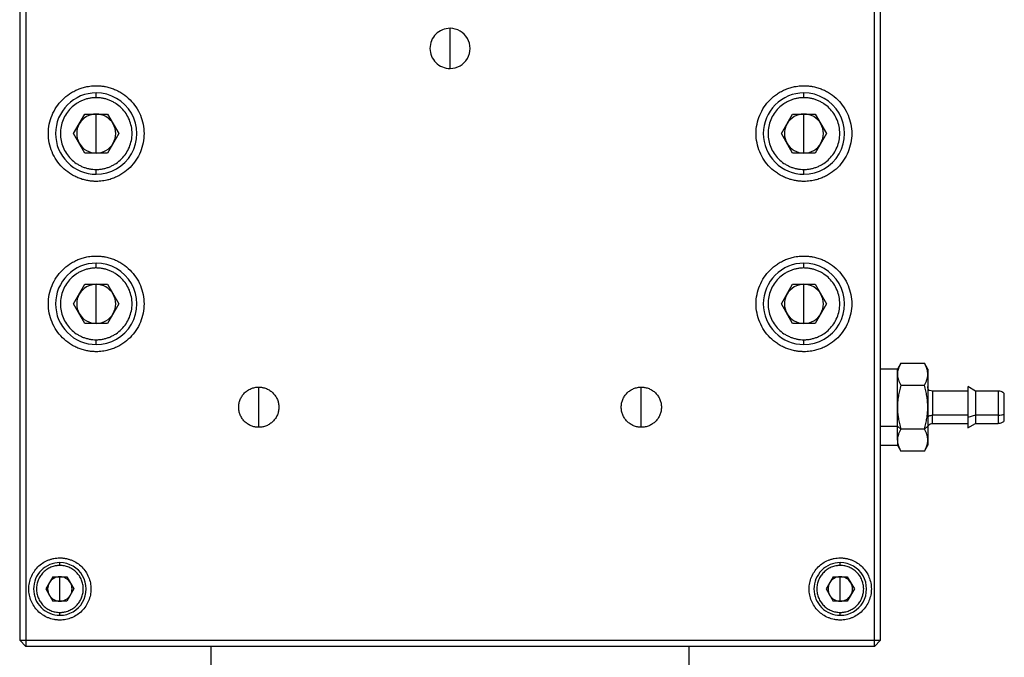
# Paper-space layout '_Top' of a CAD drawing. Units: inches. Extents: x -1.77 to 2.28, y -4.38 to 4.38.
# Drawn here: x -1.77 to 2.28, y -2.51 to 0.12 of the extents above; entities that cross this region are included whole.
import ezdxf

# ---------------------------------------------------------------- set-up
doc = ezdxf.new("R2010")
doc.units = ezdxf.units.IN
doc.header["$MEASUREMENT"] = 0

psp = doc.layouts.new('_Top')

# ---------------------------------------------------------------- linework, layer by layer
at = {"color": 7, "linetype": 'Continuous', "lineweight": 25}
for p, q in [((-1.7717, 2.4356), (-1.7717, -2.4356)), ((-1.7467, 2.4606), (-1.7467, -2.4606)), ((1.7467, -2.4606), (1.7467, 2.4606)), ((1.7717, -2.4356), (1.7717, 2.4356)), ((0, -0.0827), (0, 0.0827)), ((-1.4567, -0.2028), (-1.4567, -0.1831)), ((1.4567, -0.2028), (1.4567, -0.1831)), ((-1.5495, -0.3504), (-1.5031, -0.27)), ((-1.5031, -0.27), (-1.4103, -0.27)), ((-1.4567, -0.4308), (-1.4567, -0.27)), ((-1.4103, -0.27), (-1.3639, -0.3504)), ((1.3639, -0.3504), (1.4103, -0.27)), ((1.4103, -0.27), (1.5031, -0.27)), ((1.4567, -0.4308), (1.4567, -0.27)), ((1.5031, -0.27), (1.5495, -0.3504)), ((-1.5031, -0.4308), (-1.5495, -0.3504)), ((-1.3639, -0.3504), (-1.4103, -0.4308)), ((1.4103, -0.4308), (1.3639, -0.3504)), ((1.5495, -0.3504), (1.5031, -0.4308)), ((-1.4103, -0.4308), (-1.5031, -0.4308)), ((1.5031, -0.4308), (1.4103, -0.4308)), ((-1.4567, -0.5177), (-1.4567, -0.498)), ((1.4567, -0.5177), (1.4567, -0.498)), ((-1.4567, -0.9035), (-1.4567, -0.8839)), ((1.4567, -0.9035), (1.4567, -0.8839)), ((-1.5495, -1.0512), (-1.5031, -0.9708)), ((-1.5031, -0.9708), (-1.4103, -0.9708)), ((-1.4567, -1.1316), (-1.4567, -0.9708)), ((-1.4103, -0.9708), (-1.3639, -1.0512)), ((1.3639, -1.0512), (1.4103, -0.9708)), ((1.4103, -0.9708), (1.5031, -0.9708)), ((1.4567, -1.1316), (1.4567, -0.9708)), ((1.5031, -0.9708), (1.5495, -1.0512)), ((-1.5031, -1.1316), (-1.5495, -1.0512)), ((-1.3639, -1.0512), (-1.4103, -1.1316)), ((1.4103, -1.1316), (1.3639, -1.0512)), ((1.5495, -1.0512), (1.5031, -1.1316)), ((-1.4103, -1.1316), (-1.5031, -1.1316)), ((1.5031, -1.1316), (1.4103, -1.1316)), ((-1.4567, -1.2185), (-1.4567, -1.1988)), ((1.4567, -1.2185), (1.4567, -1.1988)), ((1.8557, -1.2955), (1.8416, -1.32)), ((1.8556, -1.2957), (1.9527, -1.2957)), ((1.9667, -1.32), (1.9526, -1.2955)), ((1.8417, -1.3199), (1.7717, -1.3199)), ((-0.7874, -1.5591), (-0.7874, -1.3937)), ((0.7874, -1.5591), (0.7874, -1.3937)), ((1.8556, -1.386), (1.9527, -1.386)), ((2.1317, -1.4099), (1.9867, -1.4099)), ((2.1637, -1.4099), (2.1317, -1.3914)), ((2.2567, -1.4099), (2.1637, -1.4099)), ((2.1317, -1.5096), (1.9867, -1.5096)), ((2.1637, -1.5096), (2.1317, -1.5189)), ((2.2567, -1.5096), (2.1637, -1.5096)), ((1.7717, -1.5546), (1.8417, -1.5546)), ((1.8417, -1.5546), (1.8556, -1.5667)), ((1.9527, -1.5667), (1.8556, -1.5667)), ((1.9527, -1.5667), (1.9667, -1.5546)), ((1.9867, -1.5429), (2.1317, -1.5429)), ((2.1317, -1.5614), (2.1637, -1.5429)), ((2.1637, -1.5429), (2.2567, -1.5429)), ((1.7717, -1.6329), (1.8417, -1.6329)), ((1.8416, -1.6327), (1.8557, -1.6572)), ((1.9527, -1.6571), (1.8556, -1.6571)), ((1.9526, -1.6572), (1.9667, -1.6327)), ((-1.6063, -2.128), (-1.6063, -2.1161)), ((1.6063, -2.128), (1.6063, -2.1161)), ((-1.6354, -2.174), (-1.6645, -2.2244)), ((-1.6354, -2.174), (-1.5772, -2.174)), ((-1.6063, -2.2748), (-1.6063, -2.174)), ((-1.5772, -2.174), (-1.5481, -2.2244)), ((1.5772, -2.174), (1.5481, -2.2244)), ((1.5772, -2.174), (1.6354, -2.174)), ((1.6063, -2.2748), (1.6063, -2.174)), ((1.6354, -2.174), (1.6645, -2.2244)), ((-1.6645, -2.2244), (-1.6354, -2.2748)), ((-1.5481, -2.2244), (-1.5772, -2.2748)), ((1.5481, -2.2244), (1.5772, -2.2748)), ((1.6645, -2.2244), (1.6354, -2.2748)), ((-1.5772, -2.2748), (-1.6354, -2.2748)), ((1.6354, -2.2748), (1.5772, -2.2748)), ((-1.6063, -2.3327), (-1.6063, -2.3209)), ((1.6063, -2.3327), (1.6063, -2.3209)), ((-1.7717, -2.4356), (1.7717, -2.4356)), ((-1.7467, -2.4606), (-1.7717, -2.4356)), ((1.7467, -2.4606), (-1.7467, -2.4606)), ((-0.9843, -2.4606), (-0.9843, -3.95)), ((0.9843, -3.95), (0.9843, -2.4606)), ((1.7467, -2.4606), (1.7717, -2.4356))]:
    psp.add_line(p, q, dxfattribs=at)
for points, knots in [([(0, 0.0827), (-0.0219, 0.0827), (-0.043, 0.074), (-0.074, 0.043), (-0.0827, 0.0219), (-0.0827, -0.0219), (-0.074, -0.043), (-0.043, -0.074), (-0.0219, -0.0827), (0, -0.0827)], [0, 0, 0, 0, 0.25, 0.25, 0.5, 0.5, 0.75, 0.75, 1, 1, 1, 1]), ([(0, -0.0827), (0.0295, -0.0827), (0.0568, -0.0669), (0.0864, -0.0158), (0.0864, 0.0158), (0.0568, 0.0669), (0.0295, 0.0827), (0, 0.0827)], [0, 0, 0, 0, 0.3333333, 0.3333333, 0.6666667, 0.6666667, 1, 1, 1, 1]), ([(-1.4567, -0.5472), (-1.4593, -0.5472), (-1.4644, -0.5472), (-1.4721, -0.5467), (-1.4798, -0.5459), (-1.4875, -0.5449), (-1.4989, -0.5428), (-1.5139, -0.5391), (-1.5321, -0.5326), (-1.5496, -0.5243), (-1.5717, -0.511), (-1.5968, -0.4905), (-1.6214, -0.4605), (-1.6397, -0.4262), (-1.651, -0.389), (-1.6548, -0.3504), (-1.651, -0.3117), (-1.6397, -0.2746), (-1.6214, -0.2403), (-1.5968, -0.2103), (-1.5717, -0.1898), (-1.5496, -0.1765), (-1.5321, -0.1682), (-1.5139, -0.1617), (-1.4972, -0.1575), (-1.4824, -0.1551), (-1.4696, -0.1538), (-1.461, -0.1536), (-1.4567, -0.1535)], [0, 0, 0, 0, 0.012533, 0.025036, 0.03753, 0.050034, 0.062566, 0.093839, 0.125111, 0.156384, 0.187656, 0.250126, 0.312595, 0.375065, 0.437534, 0.500004, 0.562473, 0.624942, 0.687412, 0.749881, 0.812351, 0.843623, 0.874896, 0.906168, 0.937441, 0.958309, 0.979132, 1, 1, 1, 1]), ([(-1.4567, -0.1535), (-1.4541, -0.1536), (-1.449, -0.1536), (-1.4412, -0.1541), (-1.4336, -0.1549), (-1.4259, -0.1559), (-1.4145, -0.158), (-1.3995, -0.1617), (-1.3812, -0.1682), (-1.3637, -0.1765), (-1.3416, -0.1898), (-1.3166, -0.2103), (-1.292, -0.2403), (-1.2737, -0.2746), (-1.2624, -0.3117), (-1.2586, -0.3504), (-1.2624, -0.389), (-1.2737, -0.4262), (-1.292, -0.4605), (-1.3166, -0.4905), (-1.3416, -0.511), (-1.3637, -0.5243), (-1.3812, -0.5326), (-1.3995, -0.5391), (-1.4161, -0.5433), (-1.431, -0.5457), (-1.4438, -0.547), (-1.4524, -0.5472), (-1.4567, -0.5472)], [0, 0, 0, 0, 0.012533, 0.025036, 0.03753, 0.050034, 0.062566, 0.093839, 0.125111, 0.156384, 0.187656, 0.250126, 0.312595, 0.375065, 0.437534, 0.500004, 0.562473, 0.624942, 0.687412, 0.749881, 0.812351, 0.843623, 0.874896, 0.906168, 0.937441, 0.958309, 0.979132, 1, 1, 1, 1]), ([(1.4567, -0.5472), (1.4541, -0.5472), (1.449, -0.5472), (1.4412, -0.5467), (1.4336, -0.5459), (1.4259, -0.5449), (1.4145, -0.5428), (1.3995, -0.5391), (1.3812, -0.5326), (1.3637, -0.5243), (1.3416, -0.511), (1.3166, -0.4905), (1.292, -0.4605), (1.2737, -0.4262), (1.2624, -0.389), (1.2586, -0.3504), (1.2624, -0.3117), (1.2737, -0.2746), (1.292, -0.2403), (1.3166, -0.2103), (1.3416, -0.1898), (1.3637, -0.1765), (1.3812, -0.1682), (1.3995, -0.1617), (1.4161, -0.1575), (1.431, -0.1551), (1.4438, -0.1538), (1.4524, -0.1536), (1.4567, -0.1535)], [0, 0, 0, 0, 0.012533, 0.025036, 0.03753, 0.050034, 0.062566, 0.093839, 0.125111, 0.156384, 0.187656, 0.250126, 0.312595, 0.375065, 0.437534, 0.500004, 0.562473, 0.624942, 0.687412, 0.749881, 0.812351, 0.843623, 0.874896, 0.906168, 0.937441, 0.958309, 0.979132, 1, 1, 1, 1]), ([(1.4567, -0.1535), (1.4593, -0.1536), (1.4644, -0.1536), (1.4721, -0.1541), (1.4798, -0.1549), (1.4875, -0.1559), (1.4989, -0.158), (1.5139, -0.1617), (1.5321, -0.1682), (1.5496, -0.1765), (1.5717, -0.1898), (1.5968, -0.2103), (1.6214, -0.2403), (1.6397, -0.2746), (1.651, -0.3117), (1.6548, -0.3504), (1.651, -0.389), (1.6397, -0.4262), (1.6214, -0.4605), (1.5968, -0.4905), (1.5717, -0.511), (1.5496, -0.5243), (1.5321, -0.5326), (1.5139, -0.5391), (1.4972, -0.5433), (1.4824, -0.5457), (1.4696, -0.547), (1.461, -0.5472), (1.4567, -0.5472)], [0, 0, 0, 0, 0.012533, 0.025036, 0.03753, 0.050034, 0.062566, 0.093839, 0.125111, 0.156384, 0.187656, 0.250126, 0.312595, 0.375065, 0.437534, 0.500004, 0.562473, 0.624942, 0.687412, 0.749881, 0.812351, 0.843623, 0.874896, 0.906168, 0.937441, 0.958309, 0.979132, 1, 1, 1, 1]), ([(-1.4567, -0.1831), (-1.5011, -0.1831), (-1.5436, -0.2007), (-1.6064, -0.2635), (-1.624, -0.306), (-1.624, -0.3948), (-1.6064, -0.4373), (-1.5436, -0.5001), (-1.5011, -0.5177), (-1.4567, -0.5177)], [0, 0, 0, 0, 0.25, 0.25, 0.5, 0.5, 0.75, 0.75, 1, 1, 1, 1]), ([(-1.4567, -0.5177), (-1.3969, -0.5177), (-1.3417, -0.4858), (-1.2819, -0.3823), (-1.2819, -0.3185), (-1.3417, -0.215), (-1.3969, -0.1831), (-1.4567, -0.1831)], [0, 0, 0, 0, 0.333333, 0.333333, 0.666667, 0.666667, 1, 1, 1, 1]), ([(1.4567, -0.1831), (1.4123, -0.1831), (1.3698, -0.2007), (1.307, -0.2635), (1.2894, -0.306), (1.2894, -0.3948), (1.307, -0.4373), (1.3698, -0.5001), (1.4123, -0.5177), (1.4567, -0.5177)], [0, 0, 0, 0, 0.25, 0.25, 0.5, 0.5, 0.75, 0.75, 1, 1, 1, 1]), ([(1.4567, -0.5177), (1.5165, -0.5177), (1.5717, -0.4858), (1.6315, -0.3823), (1.6315, -0.3185), (1.5717, -0.215), (1.5165, -0.1831), (1.4567, -0.1831)], [0, 0, 0, 0, 0.333333, 0.333333, 0.666667, 0.666667, 1, 1, 1, 1]), ([(-1.4567, -0.2028), (-1.4591, -0.2028), (-1.4639, -0.2029), (-1.4712, -0.2034), (-1.4784, -0.2043), (-1.4879, -0.2059), (-1.4996, -0.2089), (-1.5133, -0.2138), (-1.5264, -0.22), (-1.543, -0.2299), (-1.5618, -0.2453), (-1.5802, -0.2678), (-1.594, -0.2935), (-1.6024, -0.3214), (-1.6053, -0.3504), (-1.6024, -0.3794), (-1.594, -0.4073), (-1.5802, -0.4329), (-1.5618, -0.4555), (-1.543, -0.4709), (-1.5264, -0.4808), (-1.5133, -0.487), (-1.4996, -0.4919), (-1.4855, -0.4954), (-1.4712, -0.4976), (-1.4615, -0.4979), (-1.4567, -0.498)], [0, 0, 0, 0, 0.01566, 0.031283, 0.046905, 0.062565, 0.093838, 0.125111, 0.156384, 0.187657, 0.250128, 0.312598, 0.375069, 0.437539, 0.500009, 0.56248, 0.62495, 0.687421, 0.749891, 0.812362, 0.843635, 0.874908, 0.906181, 0.937454, 0.968727, 1, 1, 1, 1]), ([(-1.4567, -0.498), (-1.4543, -0.498), (-1.4494, -0.4979), (-1.4422, -0.4974), (-1.435, -0.4965), (-1.4255, -0.4948), (-1.4138, -0.4919), (-1.4001, -0.487), (-1.387, -0.4808), (-1.3704, -0.4709), (-1.3516, -0.4555), (-1.3331, -0.4329), (-1.3194, -0.4073), (-1.311, -0.3794), (-1.3081, -0.3504), (-1.311, -0.3214), (-1.3194, -0.2935), (-1.3331, -0.2678), (-1.3516, -0.2453), (-1.3704, -0.2299), (-1.387, -0.22), (-1.4001, -0.2138), (-1.4138, -0.2089), (-1.4278, -0.2054), (-1.4422, -0.2032), (-1.4519, -0.2029), (-1.4567, -0.2028)], [0, 0, 0, 0, 0.01566, 0.031283, 0.046905, 0.062565, 0.093838, 0.125111, 0.156384, 0.187657, 0.250128, 0.312598, 0.375069, 0.437539, 0.500009, 0.56248, 0.62495, 0.687421, 0.749891, 0.812362, 0.843635, 0.874908, 0.906181, 0.937454, 0.968727, 1, 1, 1, 1]), ([(1.4567, -0.2028), (1.4543, -0.2028), (1.4494, -0.2029), (1.4422, -0.2034), (1.435, -0.2043), (1.4255, -0.2059), (1.4138, -0.2089), (1.4001, -0.2138), (1.387, -0.22), (1.3704, -0.2299), (1.3516, -0.2453), (1.3331, -0.2678), (1.3194, -0.2935), (1.311, -0.3214), (1.3081, -0.3504), (1.311, -0.3794), (1.3194, -0.4073), (1.3331, -0.4329), (1.3516, -0.4555), (1.3704, -0.4709), (1.387, -0.4808), (1.4001, -0.487), (1.4138, -0.4919), (1.4278, -0.4954), (1.4422, -0.4976), (1.4519, -0.4979), (1.4567, -0.498)], [0, 0, 0, 0, 0.01566, 0.031283, 0.046905, 0.062565, 0.093838, 0.125111, 0.156384, 0.187657, 0.250128, 0.312598, 0.375069, 0.437539, 0.500009, 0.56248, 0.62495, 0.687421, 0.749891, 0.812362, 0.843635, 0.874908, 0.906181, 0.937454, 0.968727, 1, 1, 1, 1]), ([(1.4567, -0.498), (1.4591, -0.498), (1.4639, -0.4979), (1.4712, -0.4974), (1.4784, -0.4965), (1.4879, -0.4948), (1.4996, -0.4919), (1.5133, -0.487), (1.5264, -0.4808), (1.543, -0.4709), (1.5618, -0.4555), (1.5802, -0.4329), (1.594, -0.4073), (1.6024, -0.3794), (1.6053, -0.3504), (1.6024, -0.3214), (1.594, -0.2935), (1.5802, -0.2678), (1.5618, -0.2453), (1.543, -0.2299), (1.5264, -0.22), (1.5133, -0.2138), (1.4996, -0.2089), (1.4855, -0.2054), (1.4712, -0.2032), (1.4615, -0.2029), (1.4567, -0.2028)], [0, 0, 0, 0, 0.01566, 0.031283, 0.046905, 0.062565, 0.093838, 0.125111, 0.156384, 0.187657, 0.250128, 0.312598, 0.375069, 0.437539, 0.500009, 0.56248, 0.62495, 0.687421, 0.749891, 0.812362, 0.843635, 0.874908, 0.906181, 0.937454, 0.968727, 1, 1, 1, 1]), ([(-1.4567, -1.248), (-1.4593, -1.248), (-1.4644, -1.2479), (-1.4721, -1.2475), (-1.4798, -1.2467), (-1.4875, -1.2457), (-1.4989, -1.2436), (-1.5139, -1.2399), (-1.5321, -1.2333), (-1.5496, -1.2251), (-1.5717, -1.2118), (-1.5968, -1.1913), (-1.6214, -1.1613), (-1.6397, -1.127), (-1.651, -1.0898), (-1.6548, -1.0512), (-1.651, -1.0125), (-1.6397, -0.9754), (-1.6214, -0.9411), (-1.5968, -0.9111), (-1.5717, -0.8905), (-1.5496, -0.8773), (-1.5321, -0.869), (-1.5139, -0.8625), (-1.4972, -0.8583), (-1.4824, -0.8559), (-1.4696, -0.8546), (-1.461, -0.8544), (-1.4567, -0.8543)], [0, 0, 0, 0, 0.012533, 0.025036, 0.03753, 0.050034, 0.062566, 0.093839, 0.125111, 0.156384, 0.187656, 0.250126, 0.312595, 0.375065, 0.437534, 0.500004, 0.562473, 0.624942, 0.687412, 0.749881, 0.812351, 0.843623, 0.874896, 0.906168, 0.937441, 0.958309, 0.979132, 1, 1, 1, 1]), ([(-1.4567, -0.8839), (-1.5011, -0.8839), (-1.5436, -0.9015), (-1.6064, -0.9642), (-1.624, -1.0068), (-1.624, -1.0956), (-1.6064, -1.1381), (-1.5436, -1.2009), (-1.5011, -1.2185), (-1.4567, -1.2185)], [0, 0, 0, 0, 0.25, 0.25, 0.5, 0.5, 0.75, 0.75, 1, 1, 1, 1]), ([(-1.4567, -0.8543), (-1.4541, -0.8544), (-1.449, -0.8544), (-1.4412, -0.8549), (-1.4336, -0.8556), (-1.4259, -0.8567), (-1.4145, -0.8587), (-1.3995, -0.8625), (-1.3812, -0.869), (-1.3637, -0.8773), (-1.3416, -0.8905), (-1.3166, -0.9111), (-1.292, -0.9411), (-1.2737, -0.9754), (-1.2624, -1.0125), (-1.2586, -1.0512), (-1.2624, -1.0898), (-1.2737, -1.127), (-1.292, -1.1613), (-1.3166, -1.1913), (-1.3416, -1.2118), (-1.3637, -1.2251), (-1.3812, -1.2333), (-1.3995, -1.2399), (-1.4161, -1.244), (-1.431, -1.2465), (-1.4438, -1.2478), (-1.4524, -1.248), (-1.4567, -1.248)], [0, 0, 0, 0, 0.012533, 0.025036, 0.03753, 0.050034, 0.062566, 0.093839, 0.125111, 0.156384, 0.187656, 0.250126, 0.312595, 0.375065, 0.437534, 0.500004, 0.562473, 0.624942, 0.687412, 0.749881, 0.812351, 0.843623, 0.874896, 0.906168, 0.937441, 0.958309, 0.979132, 1, 1, 1, 1]), ([(-1.4567, -1.2185), (-1.3969, -1.2185), (-1.3417, -1.1866), (-1.2819, -1.0831), (-1.2819, -1.0193), (-1.3417, -0.9158), (-1.3969, -0.8839), (-1.4567, -0.8839)], [0, 0, 0, 0, 0.333333, 0.333333, 0.666667, 0.666667, 1, 1, 1, 1]), ([(1.4567, -1.248), (1.4541, -1.248), (1.449, -1.2479), (1.4412, -1.2475), (1.4336, -1.2467), (1.4259, -1.2457), (1.4145, -1.2436), (1.3995, -1.2399), (1.3812, -1.2333), (1.3637, -1.2251), (1.3416, -1.2118), (1.3166, -1.1913), (1.292, -1.1613), (1.2737, -1.127), (1.2624, -1.0898), (1.2586, -1.0512), (1.2624, -1.0125), (1.2737, -0.9754), (1.292, -0.9411), (1.3166, -0.9111), (1.3416, -0.8905), (1.3637, -0.8773), (1.3812, -0.869), (1.3995, -0.8625), (1.4161, -0.8583), (1.431, -0.8559), (1.4438, -0.8546), (1.4524, -0.8544), (1.4567, -0.8543)], [0, 0, 0, 0, 0.012533, 0.025036, 0.03753, 0.050034, 0.062566, 0.093839, 0.125111, 0.156384, 0.187656, 0.250126, 0.312595, 0.375065, 0.437534, 0.500004, 0.562473, 0.624942, 0.687412, 0.749881, 0.812351, 0.843623, 0.874896, 0.906168, 0.937441, 0.958309, 0.979132, 1, 1, 1, 1]), ([(1.4567, -0.8839), (1.4123, -0.8839), (1.3698, -0.9015), (1.307, -0.9642), (1.2894, -1.0068), (1.2894, -1.0956), (1.307, -1.1381), (1.3698, -1.2009), (1.4123, -1.2185), (1.4567, -1.2185)], [0, 0, 0, 0, 0.25, 0.25, 0.5, 0.5, 0.75, 0.75, 1, 1, 1, 1]), ([(1.4567, -0.8543), (1.4593, -0.8544), (1.4644, -0.8544), (1.4721, -0.8549), (1.4798, -0.8556), (1.4875, -0.8567), (1.4989, -0.8587), (1.5139, -0.8625), (1.5321, -0.869), (1.5496, -0.8773), (1.5717, -0.8905), (1.5968, -0.9111), (1.6214, -0.9411), (1.6397, -0.9754), (1.651, -1.0125), (1.6548, -1.0512), (1.651, -1.0898), (1.6397, -1.127), (1.6214, -1.1613), (1.5968, -1.1913), (1.5717, -1.2118), (1.5496, -1.2251), (1.5321, -1.2333), (1.5139, -1.2399), (1.4972, -1.244), (1.4824, -1.2465), (1.4696, -1.2478), (1.461, -1.248), (1.4567, -1.248)], [0, 0, 0, 0, 0.012533, 0.025036, 0.03753, 0.050034, 0.062566, 0.093839, 0.125111, 0.156384, 0.187656, 0.250126, 0.312595, 0.375065, 0.437534, 0.500004, 0.562473, 0.624942, 0.687412, 0.749881, 0.812351, 0.843623, 0.874896, 0.906168, 0.937441, 0.958309, 0.979132, 1, 1, 1, 1]), ([(1.4567, -1.2185), (1.5165, -1.2185), (1.5717, -1.1866), (1.6315, -1.0831), (1.6315, -1.0193), (1.5717, -0.9158), (1.5165, -0.8839), (1.4567, -0.8839)], [0, 0, 0, 0, 0.333333, 0.333333, 0.666667, 0.666667, 1, 1, 1, 1]), ([(-1.4567, -0.9035), (-1.4591, -0.9036), (-1.4639, -0.9036), (-1.4712, -0.9042), (-1.4784, -0.9051), (-1.4879, -0.9067), (-1.4996, -0.9097), (-1.5133, -0.9146), (-1.5264, -0.9208), (-1.543, -0.9307), (-1.5618, -0.9461), (-1.5802, -0.9686), (-1.594, -0.9943), (-1.6024, -1.0222), (-1.6053, -1.0512), (-1.6024, -1.0802), (-1.594, -1.108), (-1.5802, -1.1337), (-1.5618, -1.1562), (-1.543, -1.1717), (-1.5264, -1.1816), (-1.5133, -1.1878), (-1.4996, -1.1927), (-1.4855, -1.1962), (-1.4712, -1.1984), (-1.4615, -1.1987), (-1.4567, -1.1988)], [0, 0, 0, 0, 0.01566, 0.031283, 0.046905, 0.062565, 0.093838, 0.125111, 0.156384, 0.187657, 0.250128, 0.312598, 0.375069, 0.437539, 0.500009, 0.56248, 0.62495, 0.687421, 0.749891, 0.812362, 0.843635, 0.874908, 0.906181, 0.937454, 0.968727, 1, 1, 1, 1]), ([(-1.4567, -1.1988), (-1.4543, -1.1988), (-1.4494, -1.1987), (-1.4422, -1.1982), (-1.435, -1.1973), (-1.4255, -1.1956), (-1.4138, -1.1927), (-1.4001, -1.1878), (-1.387, -1.1816), (-1.3704, -1.1717), (-1.3516, -1.1562), (-1.3331, -1.1337), (-1.3194, -1.108), (-1.311, -1.0802), (-1.3081, -1.0512), (-1.311, -1.0222), (-1.3194, -0.9943), (-1.3331, -0.9686), (-1.3516, -0.9461), (-1.3704, -0.9307), (-1.387, -0.9208), (-1.4001, -0.9146), (-1.4138, -0.9097), (-1.4278, -0.9062), (-1.4422, -0.904), (-1.4519, -0.9037), (-1.4567, -0.9035)], [0, 0, 0, 0, 0.01566, 0.031283, 0.046905, 0.062565, 0.093838, 0.125111, 0.156384, 0.187657, 0.250128, 0.312598, 0.375069, 0.437539, 0.500009, 0.56248, 0.62495, 0.687421, 0.749891, 0.812362, 0.843635, 0.874908, 0.906181, 0.937454, 0.968727, 1, 1, 1, 1]), ([(1.4567, -0.9035), (1.4543, -0.9036), (1.4494, -0.9036), (1.4422, -0.9042), (1.435, -0.9051), (1.4255, -0.9067), (1.4138, -0.9097), (1.4001, -0.9146), (1.387, -0.9208), (1.3704, -0.9307), (1.3516, -0.9461), (1.3331, -0.9686), (1.3194, -0.9943), (1.311, -1.0222), (1.3081, -1.0512), (1.311, -1.0802), (1.3194, -1.108), (1.3331, -1.1337), (1.3516, -1.1562), (1.3704, -1.1717), (1.387, -1.1816), (1.4001, -1.1878), (1.4138, -1.1927), (1.4278, -1.1962), (1.4422, -1.1984), (1.4519, -1.1987), (1.4567, -1.1988)], [0, 0, 0, 0, 0.01566, 0.031283, 0.046905, 0.062565, 0.093838, 0.125111, 0.156384, 0.187657, 0.250128, 0.312598, 0.375069, 0.437539, 0.500009, 0.56248, 0.62495, 0.687421, 0.749891, 0.812362, 0.843635, 0.874908, 0.906181, 0.937454, 0.968727, 1, 1, 1, 1]), ([(1.4567, -1.1988), (1.4591, -1.1988), (1.4639, -1.1987), (1.4712, -1.1982), (1.4784, -1.1973), (1.4879, -1.1956), (1.4996, -1.1927), (1.5133, -1.1878), (1.5264, -1.1816), (1.543, -1.1717), (1.5618, -1.1562), (1.5802, -1.1337), (1.594, -1.108), (1.6024, -1.0802), (1.6053, -1.0512), (1.6024, -1.0222), (1.594, -0.9943), (1.5802, -0.9686), (1.5618, -0.9461), (1.543, -0.9307), (1.5264, -0.9208), (1.5133, -0.9146), (1.4996, -0.9097), (1.4855, -0.9062), (1.4712, -0.904), (1.4615, -0.9037), (1.4567, -0.9035)], [0, 0, 0, 0, 0.01566, 0.031283, 0.046905, 0.062565, 0.093838, 0.125111, 0.156384, 0.187657, 0.250128, 0.312598, 0.375069, 0.437539, 0.500009, 0.56248, 0.62495, 0.687421, 0.749891, 0.812362, 0.843635, 0.874908, 0.906181, 0.937454, 0.968727, 1, 1, 1, 1]), ([(1.8556, -1.2957), (1.8545, -1.2976), (1.8524, -1.3014), (1.8497, -1.3071), (1.8473, -1.3126), (1.8451, -1.3188), (1.8432, -1.3257), (1.8419, -1.3333), (1.8417, -1.3383), (1.8417, -1.3408)], [0, 0, 0, 0, 0.1312132, 0.2582091, 0.3810962, 0.4999941, 0.670315, 0.8368241, 1, 1, 1, 1]), ([(1.9667, -1.3408), (1.9666, -1.3393), (1.9666, -1.3363), (1.9661, -1.3318), (1.9653, -1.3273), (1.9643, -1.3226), (1.9623, -1.3159), (1.9588, -1.3068), (1.9548, -1.2995), (1.9527, -1.2957)], [0, 0, 0, 0, 0.097543, 0.196215, 0.296122, 0.397369, 0.500054, 0.741812, 1, 1, 1, 1]), ([(1.8417, -1.3408), (1.8417, -1.3348), (1.8417, -1.3226), (1.8417, -1.3208), (1.8417, -1.3199)], [0, 0, 0, 0, 0.50016, 1, 1, 1, 1]), ([(1.9667, -1.3199), (1.9667, -1.3208), (1.9667, -1.3226), (1.9667, -1.3348), (1.9667, -1.3408)], [0, 0, 0, 0, 0.499838, 1, 1, 1, 1]), ([(1.8417, -1.3408), (1.8417, -1.3423), (1.8417, -1.3453), (1.8422, -1.3498), (1.843, -1.3544), (1.844, -1.359), (1.846, -1.3658), (1.8495, -1.3748), (1.8536, -1.3822), (1.8556, -1.386)], [0, 0, 0, 0, 0.097441, 0.196061, 0.295967, 0.397266, 0.500055, 0.74171, 1, 1, 1, 1]), ([(1.9527, -1.386), (1.9538, -1.3841), (1.9559, -1.3803), (1.9586, -1.3746), (1.961, -1.3691), (1.9632, -1.3629), (1.9651, -1.356), (1.9664, -1.3484), (1.9666, -1.3433), (1.9667, -1.3408)], [0, 0, 0, 0, 0.13129, 0.258311, 0.381173, 0.499993, 0.670459, 0.836967, 1, 1, 1, 1]), ([(1.9667, -1.3408), (1.9667, -1.3422), (1.9667, -1.345), (1.9667, -1.3497), (1.9667, -1.3547), (1.9667, -1.36), (1.9667, -1.3685), (1.9667, -1.3808), (1.9667, -1.3979), (1.9667, -1.4163), (1.9667, -1.4336), (1.9667, -1.4491), (1.9667, -1.4627), (1.9667, -1.4718), (1.9667, -1.4764)], [0, 0, 0, 0, 0.050155, 0.100104, 0.149984, 0.199932, 0.250088, 0.375057, 0.500025, 0.624994, 0.749963, 0.833415, 0.916548, 1, 1, 1, 1]), ([(-0.7874, -1.5591), (-0.7892, -1.559), (-0.7928, -1.559), (-0.7982, -1.5584), (-0.8044, -1.5574), (-0.8114, -1.5556), (-0.8216, -1.552), (-0.8336, -1.5456), (-0.8462, -1.5352), (-0.8566, -1.5226), (-0.8643, -1.5082), (-0.869, -1.4926), (-0.8706, -1.4764), (-0.869, -1.4601), (-0.8643, -1.4445), (-0.8566, -1.4301), (-0.8462, -1.4175), (-0.8336, -1.4072), (-0.8216, -1.4008), (-0.8114, -1.3971), (-0.8036, -1.3952), (-0.7955, -1.3939), (-0.7901, -1.3938), (-0.7874, -1.3937)], [0, 0, 0, 0, 0.0208716, 0.0416983, 0.0625699, 0.0938478, 0.1251258, 0.187606, 0.2500862, 0.3125664, 0.3750466, 0.4375268, 0.500007, 0.5624872, 0.6249674, 0.6874476, 0.7499278, 0.812408, 0.8748882, 0.9061661, 0.9374441, 0.968722, 1, 1, 1, 1]), ([(-0.7874, -1.3937), (-0.7856, -1.3937), (-0.782, -1.3938), (-0.7766, -1.3944), (-0.7704, -1.3954), (-0.7634, -1.3971), (-0.7532, -1.4008), (-0.7412, -1.4072), (-0.7286, -1.4175), (-0.7182, -1.4301), (-0.7105, -1.4445), (-0.7058, -1.4601), (-0.7042, -1.4764), (-0.7058, -1.4926), (-0.7105, -1.5082), (-0.7182, -1.5226), (-0.7286, -1.5352), (-0.7412, -1.5456), (-0.7532, -1.552), (-0.7634, -1.5556), (-0.7712, -1.5576), (-0.7793, -1.5588), (-0.7847, -1.559), (-0.7874, -1.5591)], [0, 0, 0, 0, 0.020872, 0.041698, 0.06257, 0.093848, 0.125126, 0.187606, 0.250086, 0.312566, 0.375047, 0.437527, 0.500007, 0.562487, 0.624967, 0.687448, 0.749928, 0.812408, 0.874888, 0.906166, 0.937444, 0.968722, 1, 1, 1, 1]), ([(0.7874, -1.5591), (0.7856, -1.559), (0.782, -1.559), (0.7766, -1.5584), (0.7704, -1.5574), (0.7634, -1.5556), (0.7532, -1.552), (0.7412, -1.5456), (0.7286, -1.5352), (0.7182, -1.5226), (0.7105, -1.5082), (0.7058, -1.4926), (0.7042, -1.4764), (0.7058, -1.4601), (0.7105, -1.4445), (0.7182, -1.4301), (0.7286, -1.4175), (0.7412, -1.4072), (0.7532, -1.4008), (0.7634, -1.3971), (0.7712, -1.3952), (0.7793, -1.3939), (0.7847, -1.3938), (0.7874, -1.3937)], [0, 0, 0, 0, 0.0208716, 0.0416983, 0.0625699, 0.0938479, 0.1251258, 0.187606, 0.2500862, 0.3125664, 0.3750466, 0.4375268, 0.500007, 0.5624872, 0.6249674, 0.6874476, 0.7499278, 0.812408, 0.8748882, 0.9061661, 0.9374441, 0.968722, 1, 1, 1, 1]), ([(0.7874, -1.3937), (0.7892, -1.3937), (0.7928, -1.3938), (0.7982, -1.3944), (0.8044, -1.3954), (0.8114, -1.3971), (0.8216, -1.4008), (0.8336, -1.4072), (0.8462, -1.4175), (0.8566, -1.4301), (0.8643, -1.4445), (0.869, -1.4601), (0.8706, -1.4764), (0.869, -1.4926), (0.8643, -1.5082), (0.8566, -1.5226), (0.8462, -1.5352), (0.8336, -1.5456), (0.8216, -1.552), (0.8114, -1.5556), (0.8036, -1.5576), (0.7955, -1.5588), (0.7901, -1.559), (0.7874, -1.5591)], [0, 0, 0, 0, 0.020872, 0.041698, 0.06257, 0.093848, 0.125126, 0.187606, 0.250086, 0.312566, 0.375047, 0.437527, 0.500007, 0.562487, 0.624967, 0.687448, 0.749928, 0.812408, 0.874888, 0.906166, 0.937444, 0.968722, 1, 1, 1, 1]), ([(1.8556, -1.386), (1.8545, -1.3899), (1.8524, -1.3975), (1.8497, -1.4088), (1.8473, -1.4198), (1.8451, -1.4322), (1.8432, -1.446), (1.8419, -1.4613), (1.8417, -1.4714), (1.8417, -1.4764)], [0, 0, 0, 0, 0.1312355, 0.258239, 0.3811186, 0.4999937, 0.6703893, 0.8368981, 1, 1, 1, 1]), ([(1.9667, -1.4764), (1.9666, -1.4734), (1.9666, -1.4674), (1.9661, -1.4583), (1.9653, -1.4492), (1.9643, -1.44), (1.9623, -1.4265), (1.9588, -1.4084), (1.9548, -1.3936), (1.9527, -1.386)], [0, 0, 0, 0, 0.097334, 0.1959, 0.295807, 0.397159, 0.500054, 0.742024, 1, 1, 1, 1]), ([(1.9867, -1.4099), (1.9823, -1.4099), (1.9772, -1.4099), (1.9718, -1.4069), (1.9704, -1.4056), (1.9695, -1.4045), (1.9688, -1.4032), (1.9682, -1.4017), (1.9677, -1.4001), (1.9672, -1.3976), (1.9669, -1.3945), (1.9667, -1.3916), (1.9667, -1.39), (1.9667, -1.3913), (1.9667, -1.392)], [0, 0, 0, 0, 0.290767, 0.345033, 0.367481, 0.387088, 0.405049, 0.423657, 0.445715, 0.473592, 0.55283, 0.669923, 0.828147, 1, 1, 1, 1]), ([(2.1317, -1.3928), (2.1317, -1.3924), (2.1317, -1.3908), (2.1317, -1.4014), (2.1317, -1.4231), (2.1317, -1.4538), (2.1317, -1.488), (2.1317, -1.5086), (2.1317, -1.5189)], [0, 0, 0, 0, 0.062383, 0.249906, 0.43743, 0.624953, 0.812477, 1, 1, 1, 1]), ([(2.1637, -1.411), (2.1637, -1.4107), (2.1637, -1.4094), (2.1637, -1.4177), (2.1637, -1.4347), (2.1637, -1.4587), (2.1637, -1.4855), (2.1637, -1.5016), (2.1637, -1.5096)], [0, 0, 0, 0, 0.061945, 0.249556, 0.437167, 0.624778, 0.812389, 1, 1, 1, 1]), ([(2.2817, -1.4199), (2.2775, -1.4167), (2.27, -1.411), (2.2607, -1.4102), (2.2567, -1.4099)], [0, 0, 0, 0, 0.56, 1, 1, 1, 1]), ([(2.2817, -1.5046), (2.2817, -1.4998), (2.2817, -1.4888), (2.2817, -1.4723), (2.2817, -1.4576), (2.2817, -1.446), (2.2817, -1.4354), (2.2817, -1.4269), (2.2817, -1.4217), (2.2817, -1.4195), (2.2817, -1.42), (2.2817, -1.42)], [0, 0, 0, 0, 0.135637, 0.307205, 0.407608, 0.51651, 0.63192, 0.750881, 0.869842, 0.985252, 1, 1, 1, 1]), ([(1.8417, -1.4764), (1.8417, -1.4793), (1.8417, -1.4853), (1.8422, -1.4944), (1.843, -1.5035), (1.844, -1.5127), (1.846, -1.5262), (1.8495, -1.5443), (1.8536, -1.5591), (1.8556, -1.5667)], [0, 0, 0, 0, 0.097334, 0.1959, 0.295807, 0.397159, 0.500054, 0.742024, 1, 1, 1, 1]), ([(1.9527, -1.5667), (1.9538, -1.5628), (1.9559, -1.5552), (1.9586, -1.5439), (1.961, -1.5329), (1.9632, -1.5205), (1.9651, -1.5067), (1.9664, -1.4914), (1.9666, -1.4813), (1.9667, -1.4764)], [0, 0, 0, 0, 0.1312355, 0.258239, 0.3811186, 0.4999937, 0.6703893, 0.8368981, 1, 1, 1, 1]), ([(1.9667, -1.4764), (1.9667, -1.4791), (1.9667, -1.4846), (1.9667, -1.4927), (1.9667, -1.5008), (1.9667, -1.5089), (1.9667, -1.5186), (1.9667, -1.5299), (1.9667, -1.5426), (1.9667, -1.5506), (1.9667, -1.5546)], [0, 0, 0, 0, 0.100286, 0.200158, 0.299893, 0.399765, 0.500051, 0.666914, 0.833137, 1, 1, 1, 1]), ([(1.9667, -1.5196), (1.9667, -1.5184), (1.9671, -1.5172), (1.969, -1.5147), (1.9706, -1.5135), (1.9745, -1.5116), (1.9768, -1.5108), (1.9818, -1.5098), (1.9843, -1.5096), (1.9867, -1.5096)], [0, 0, 0, 0, 0.25, 0.25, 0.5, 0.5, 0.75, 0.75, 1, 1, 1, 1]), ([(1.9667, -1.5359), (1.9667, -1.5404), (1.9667, -1.549), (1.9667, -1.5557), (1.9669, -1.5581), (1.9673, -1.5574), (1.9681, -1.5553), (1.9692, -1.5531), (1.9701, -1.5516), (1.9712, -1.5501), (1.9729, -1.5481), (1.9755, -1.546), (1.9803, -1.5435), (1.9841, -1.5431), (1.9867, -1.5429)], [0, 0, 0, 0, 0.211116, 0.405252, 0.55137, 0.656219, 0.729141, 0.757122, 0.78132, 0.803191, 0.824002, 0.865574, 0.909443, 1, 1, 1, 1]), ([(2.1317, -1.5189), (2.1317, -1.5278), (2.1317, -1.5456), (2.1317, -1.5599), (2.1317, -1.5599), (2.1317, -1.5599)], [0, 0, 0, 0, 0.374906, 0.749812, 1, 1, 1, 1]), ([(2.1637, -1.5096), (2.1637, -1.5166), (2.1637, -1.5305), (2.1637, -1.5417), (2.1637, -1.5417), (2.1637, -1.5417)], [0, 0, 0, 0, 0.374556, 0.749113, 1, 1, 1, 1]), ([(2.2567, -1.5096), (2.2611, -1.5096), (2.2658, -1.5092), (2.2744, -1.5075), (2.2784, -1.5062), (2.2817, -1.5046)], [0, 0, 0, 0, 0.5, 0.5, 1, 1, 1, 1]), ([(2.2567, -1.5429), (2.2619, -1.5423), (2.2712, -1.5412), (2.2785, -1.5354), (2.2817, -1.5329)], [0, 0, 0, 0, 0.56, 1, 1, 1, 1]), ([(2.2817, -1.5327), (2.2817, -1.5326), (2.2817, -1.5323), (2.2817, -1.5278), (2.2817, -1.519), (2.2817, -1.509), (2.2817, -1.5046)], [0, 0, 0, 0, 0.1877933, 0.3878577, 0.7297279, 1, 1, 1, 1]), ([(1.8556, -1.5667), (1.8545, -1.5686), (1.8524, -1.5724), (1.8497, -1.5781), (1.8473, -1.5836), (1.8451, -1.5898), (1.8432, -1.5967), (1.8419, -1.6044), (1.8417, -1.6094), (1.8417, -1.6119)], [0, 0, 0, 0, 0.131236, 0.258239, 0.381119, 0.499994, 0.670389, 0.836898, 1, 1, 1, 1]), ([(1.9667, -1.6119), (1.9666, -1.6104), (1.9666, -1.6074), (1.9661, -1.6029), (1.9653, -1.5983), (1.9643, -1.5937), (1.9623, -1.587), (1.9588, -1.5779), (1.9548, -1.5705), (1.9527, -1.5667)], [0, 0, 0, 0, 0.097334, 0.1959, 0.295807, 0.397159, 0.500054, 0.742024, 1, 1, 1, 1]), ([(1.9667, -1.5546), (1.9667, -1.557), (1.9667, -1.5617), (1.9667, -1.5684), (1.9667, -1.5749), (1.9667, -1.5811), (1.9667, -1.5884), (1.9667, -1.5964), (1.9667, -1.6048), (1.9667, -1.6095), (1.9667, -1.6119)], [0, 0, 0, 0, 0.100286, 0.200158, 0.299893, 0.399765, 0.500051, 0.666914, 0.833137, 1, 1, 1, 1]), ([(1.8417, -1.6119), (1.8417, -1.6134), (1.8417, -1.6164), (1.8422, -1.6209), (1.843, -1.6255), (1.844, -1.6301), (1.846, -1.6368), (1.8495, -1.6459), (1.8536, -1.6533), (1.8556, -1.6571)], [0, 0, 0, 0, 0.097334, 0.1959, 0.295807, 0.397159, 0.500054, 0.742024, 1, 1, 1, 1]), ([(1.8417, -1.6119), (1.8417, -1.6176), (1.8417, -1.629), (1.8417, -1.6347), (1.8417, -1.6329), (1.8417, -1.6329)], [0, 0, 0, 0, 0.49984, 0.999681, 1, 1, 1, 1]), ([(1.9527, -1.6571), (1.9538, -1.6552), (1.9559, -1.6514), (1.9586, -1.6457), (1.961, -1.6402), (1.9632, -1.634), (1.9651, -1.6271), (1.9664, -1.6194), (1.9666, -1.6144), (1.9667, -1.6119)], [0, 0, 0, 0, 0.131236, 0.258239, 0.381119, 0.499994, 0.670389, 0.836898, 1, 1, 1, 1]), ([(1.9667, -1.6119), (1.9667, -1.6176), (1.9667, -1.629), (1.9667, -1.6347), (1.9667, -1.6329), (1.9667, -1.6329)], [0, 0, 0, 0, 0.499838, 0.999677, 1, 1, 1, 1]), ([(-1.6063, -2.3524), (-1.6084, -2.3523), (-1.6126, -2.3523), (-1.6188, -2.3518), (-1.6251, -2.351), (-1.6333, -2.3496), (-1.6435, -2.3471), (-1.6593, -2.3414), (-1.6778, -2.3315), (-1.6974, -2.3155), (-1.7134, -2.296), (-1.7253, -2.2737), (-1.7326, -2.2495), (-1.7351, -2.2244), (-1.7326, -2.1993), (-1.7253, -2.1751), (-1.7134, -2.1529), (-1.6974, -2.1334), (-1.6778, -2.1173), (-1.6593, -2.1074), (-1.6435, -2.1018), (-1.6313, -2.0987), (-1.6189, -2.0968), (-1.6105, -2.0966), (-1.6063, -2.0965)], [0, 0, 0, 0, 0.015663, 0.031287, 0.046912, 0.062574, 0.093852, 0.12513, 0.18761, 0.25009, 0.31257, 0.37505, 0.43753, 0.500009, 0.562489, 0.624969, 0.687449, 0.749929, 0.812409, 0.874889, 0.906167, 0.937444, 0.968722, 1, 1, 1, 1]), ([(-1.6063, -2.0965), (-1.6042, -2.0965), (-1.6, -2.0965), (-1.5938, -2.097), (-1.5875, -2.0978), (-1.5793, -2.0992), (-1.5691, -2.1018), (-1.5533, -2.1074), (-1.5348, -2.1173), (-1.5152, -2.1334), (-1.4992, -2.1529), (-1.4873, -2.1751), (-1.48, -2.1993), (-1.4775, -2.2244), (-1.48, -2.2495), (-1.4873, -2.2737), (-1.4992, -2.296), (-1.5152, -2.3155), (-1.5348, -2.3315), (-1.5533, -2.3414), (-1.5691, -2.3471), (-1.5813, -2.3501), (-1.5937, -2.352), (-1.6021, -2.3522), (-1.6063, -2.3524)], [0, 0, 0, 0, 0.015663, 0.031287, 0.046912, 0.062574, 0.093852, 0.12513, 0.18761, 0.25009, 0.31257, 0.37505, 0.43753, 0.500009, 0.562489, 0.624969, 0.687449, 0.749929, 0.812409, 0.874889, 0.906167, 0.937444, 0.968722, 1, 1, 1, 1]), ([(1.6063, -2.3524), (1.6042, -2.3523), (1.6, -2.3523), (1.5938, -2.3518), (1.5875, -2.351), (1.5793, -2.3496), (1.5691, -2.3471), (1.5533, -2.3414), (1.5348, -2.3315), (1.5152, -2.3155), (1.4992, -2.296), (1.4873, -2.2737), (1.48, -2.2495), (1.4775, -2.2244), (1.48, -2.1993), (1.4873, -2.1751), (1.4992, -2.1529), (1.5152, -2.1334), (1.5348, -2.1173), (1.5533, -2.1074), (1.5691, -2.1018), (1.5813, -2.0987), (1.5937, -2.0968), (1.6021, -2.0966), (1.6063, -2.0965)], [0, 0, 0, 0, 0.015663, 0.031287, 0.046912, 0.062574, 0.093852, 0.12513, 0.18761, 0.25009, 0.31257, 0.37505, 0.43753, 0.500009, 0.562489, 0.624969, 0.687449, 0.749929, 0.812409, 0.874889, 0.906167, 0.937444, 0.968722, 1, 1, 1, 1]), ([(1.6063, -2.0965), (1.6084, -2.0965), (1.6126, -2.0965), (1.6188, -2.097), (1.6251, -2.0978), (1.6333, -2.0992), (1.6435, -2.1018), (1.6593, -2.1074), (1.6778, -2.1173), (1.6974, -2.1334), (1.7134, -2.1529), (1.7253, -2.1751), (1.7326, -2.1993), (1.7351, -2.2244), (1.7326, -2.2495), (1.7253, -2.2737), (1.7134, -2.296), (1.6974, -2.3155), (1.6778, -2.3315), (1.6593, -2.3414), (1.6435, -2.3471), (1.6313, -2.3501), (1.6189, -2.352), (1.6105, -2.3522), (1.6063, -2.3524)], [0, 0, 0, 0, 0.015663, 0.031287, 0.046912, 0.062574, 0.093852, 0.12513, 0.18761, 0.25009, 0.31257, 0.37505, 0.43753, 0.500009, 0.562489, 0.624969, 0.687449, 0.749929, 0.812409, 0.874889, 0.906167, 0.937444, 0.968722, 1, 1, 1, 1]), ([(-1.6063, -2.1161), (-1.635, -2.1161), (-1.6626, -2.1275), (-1.7032, -2.1682), (-1.7146, -2.1957), (-1.7146, -2.2531), (-1.7032, -2.2807), (-1.6626, -2.3213), (-1.635, -2.3327), (-1.6063, -2.3327)], [0, 0, 0, 0, 0.25, 0.25, 0.5, 0.5, 0.75, 0.75, 1, 1, 1, 1]), ([(-1.6063, -2.128), (-1.6084, -2.128), (-1.6126, -2.1281), (-1.6189, -2.1287), (-1.6262, -2.1299), (-1.6343, -2.132), (-1.6462, -2.1362), (-1.6602, -2.1437), (-1.6749, -2.1558), (-1.687, -2.1705), (-1.696, -2.1873), (-1.7015, -2.2055), (-1.7034, -2.2244), (-1.7015, -2.2433), (-1.696, -2.2616), (-1.687, -2.2783), (-1.6749, -2.2931), (-1.6602, -2.3051), (-1.6462, -2.3126), (-1.6343, -2.3169), (-1.6251, -2.3192), (-1.6158, -2.3206), (-1.6095, -2.3208), (-1.6063, -2.3209)], [0, 0, 0, 0, 0.0208716, 0.0416983, 0.0625699, 0.0938478, 0.1251258, 0.187606, 0.2500862, 0.3125664, 0.3750466, 0.4375268, 0.500007, 0.5624872, 0.6249674, 0.6874476, 0.7499278, 0.812408, 0.8748882, 0.9061661, 0.9374441, 0.968722, 1, 1, 1, 1]), ([(-1.6063, -2.3327), (-1.5676, -2.3327), (-1.5319, -2.312), (-1.4932, -2.2451), (-1.4932, -2.2038), (-1.5319, -2.1368), (-1.5676, -2.1161), (-1.6063, -2.1161)], [0, 0, 0, 0, 0.333333, 0.333333, 0.666667, 0.666667, 1, 1, 1, 1]), ([(-1.6063, -2.3209), (-1.6042, -2.3208), (-1.6, -2.3207), (-1.5937, -2.3201), (-1.5864, -2.3189), (-1.5783, -2.3169), (-1.5664, -2.3126), (-1.5524, -2.3051), (-1.5377, -2.2931), (-1.5256, -2.2783), (-1.5166, -2.2616), (-1.5111, -2.2433), (-1.5092, -2.2244), (-1.5111, -2.2055), (-1.5166, -2.1873), (-1.5256, -2.1705), (-1.5377, -2.1558), (-1.5524, -2.1437), (-1.5664, -2.1362), (-1.5783, -2.132), (-1.5875, -2.1297), (-1.5968, -2.1282), (-1.6031, -2.128), (-1.6063, -2.128)], [0, 0, 0, 0, 0.020872, 0.041698, 0.06257, 0.093848, 0.125126, 0.187606, 0.250086, 0.312566, 0.375047, 0.437527, 0.500007, 0.562487, 0.624967, 0.687448, 0.749928, 0.812408, 0.874888, 0.906166, 0.937444, 0.968722, 1, 1, 1, 1]), ([(1.6063, -2.1161), (1.5776, -2.1161), (1.55, -2.1275), (1.5094, -2.1682), (1.498, -2.1957), (1.498, -2.2531), (1.5094, -2.2807), (1.55, -2.3213), (1.5776, -2.3327), (1.6063, -2.3327)], [0, 0, 0, 0, 0.25, 0.25, 0.5, 0.5, 0.75, 0.75, 1, 1, 1, 1]), ([(1.6063, -2.128), (1.6042, -2.128), (1.6, -2.1281), (1.5937, -2.1287), (1.5864, -2.1299), (1.5783, -2.132), (1.5664, -2.1362), (1.5524, -2.1437), (1.5377, -2.1558), (1.5256, -2.1705), (1.5166, -2.1873), (1.5111, -2.2055), (1.5092, -2.2244), (1.5111, -2.2433), (1.5166, -2.2616), (1.5256, -2.2783), (1.5377, -2.2931), (1.5524, -2.3051), (1.5664, -2.3126), (1.5783, -2.3169), (1.5875, -2.3192), (1.5968, -2.3206), (1.6031, -2.3208), (1.6063, -2.3209)], [0, 0, 0, 0, 0.020872, 0.041698, 0.06257, 0.093848, 0.125126, 0.187606, 0.250086, 0.312566, 0.375047, 0.437527, 0.500007, 0.562487, 0.624967, 0.687448, 0.749928, 0.812408, 0.874888, 0.906166, 0.937444, 0.968722, 1, 1, 1, 1]), ([(1.6063, -2.3327), (1.645, -2.3327), (1.6807, -2.312), (1.7194, -2.2451), (1.7194, -2.2038), (1.6807, -2.1368), (1.645, -2.1161), (1.6063, -2.1161)], [0, 0, 0, 0, 0.333333, 0.333333, 0.666667, 0.666667, 1, 1, 1, 1]), ([(1.6063, -2.3209), (1.6084, -2.3208), (1.6126, -2.3207), (1.6189, -2.3201), (1.6262, -2.3189), (1.6343, -2.3169), (1.6462, -2.3126), (1.6602, -2.3051), (1.6749, -2.2931), (1.687, -2.2783), (1.696, -2.2616), (1.7015, -2.2433), (1.7034, -2.2244), (1.7015, -2.2055), (1.696, -2.1873), (1.687, -2.1705), (1.6749, -2.1558), (1.6602, -2.1437), (1.6462, -2.1362), (1.6343, -2.132), (1.6251, -2.1297), (1.6158, -2.1282), (1.6095, -2.128), (1.6063, -2.128)], [0, 0, 0, 0, 0.0208716, 0.0416983, 0.0625699, 0.0938478, 0.1251258, 0.187606, 0.2500862, 0.3125664, 0.3750466, 0.4375268, 0.500007, 0.5624872, 0.6249674, 0.6874476, 0.7499278, 0.812408, 0.8748882, 0.9061661, 0.9374441, 0.968722, 1, 1, 1, 1])]:
    psp.add_open_spline(points, degree=3, knots=knots, dxfattribs=at)
for points in [[(-1.4567, -0.27), (-1.4854, -0.27), (-1.512, -0.2853), (-1.5263, -0.3102)], [(-1.3871, -0.3102), (-1.4014, -0.2853), (-1.428, -0.27), (-1.4567, -0.27)], [(1.4567, -0.27), (1.428, -0.27), (1.4014, -0.2853), (1.3871, -0.3102)], [(1.5263, -0.3102), (1.512, -0.2853), (1.4854, -0.27), (1.4567, -0.27)], [(-1.5263, -0.3102), (-1.5407, -0.3351), (-1.5407, -0.3657), (-1.5263, -0.3906)], [(-1.3871, -0.3906), (-1.3727, -0.3657), (-1.3727, -0.3351), (-1.3871, -0.3102)], [(1.3871, -0.3102), (1.3727, -0.3351), (1.3727, -0.3657), (1.3871, -0.3906)], [(1.5263, -0.3906), (1.5407, -0.3657), (1.5407, -0.3351), (1.5263, -0.3102)], [(-1.5263, -0.3906), (-1.512, -0.4155), (-1.4854, -0.4308), (-1.4567, -0.4308)], [(-1.4567, -0.4308), (-1.428, -0.4308), (-1.4014, -0.4155), (-1.3871, -0.3906)], [(1.3871, -0.3906), (1.4014, -0.4155), (1.428, -0.4308), (1.4567, -0.4308)], [(1.4567, -0.4308), (1.4854, -0.4308), (1.512, -0.4155), (1.5263, -0.3906)], [(-1.4567, -0.9708), (-1.4854, -0.9708), (-1.512, -0.9861), (-1.5263, -1.011)], [(-1.3871, -1.011), (-1.4014, -0.9861), (-1.428, -0.9708), (-1.4567, -0.9708)], [(1.4567, -0.9708), (1.428, -0.9708), (1.4014, -0.9861), (1.3871, -1.011)], [(1.5263, -1.011), (1.512, -0.9861), (1.4854, -0.9708), (1.4567, -0.9708)], [(-1.5263, -1.011), (-1.5407, -1.0359), (-1.5407, -1.0665), (-1.5263, -1.0914)], [(-1.3871, -1.0914), (-1.3727, -1.0665), (-1.3727, -1.0359), (-1.3871, -1.011)], [(1.3871, -1.011), (1.3727, -1.0359), (1.3727, -1.0665), (1.3871, -1.0914)], [(1.5263, -1.0914), (1.5407, -1.0665), (1.5407, -1.0359), (1.5263, -1.011)], [(-1.5263, -1.0914), (-1.512, -1.1162), (-1.4854, -1.1316), (-1.4567, -1.1316)], [(-1.4567, -1.1316), (-1.428, -1.1316), (-1.4014, -1.1162), (-1.3871, -1.0914)], [(1.3871, -1.0914), (1.4014, -1.1162), (1.428, -1.1316), (1.4567, -1.1316)], [(1.4567, -1.1316), (1.4854, -1.1316), (1.512, -1.1162), (1.5263, -1.0914)], [(1.8417, -1.4764), (1.8417, -1.4204), (1.8417, -1.3688), (1.8417, -1.3408)], [(1.8417, -1.5546), (1.8417, -1.5308), (1.8417, -1.5038), (1.8417, -1.4764)], [(1.8417, -1.6119), (1.8417, -1.5982), (1.8417, -1.5784), (1.8417, -1.5546)], [(-1.6063, -2.174), (-1.6243, -2.174), (-1.6409, -2.1836), (-1.6499, -2.1992)], [(-1.5627, -2.1992), (-1.5717, -2.1836), (-1.5883, -2.174), (-1.6063, -2.174)], [(1.6063, -2.174), (1.5883, -2.174), (1.5717, -2.1836), (1.5627, -2.1992)], [(1.6499, -2.1992), (1.6409, -2.1836), (1.6243, -2.174), (1.6063, -2.174)], [(-1.6499, -2.1992), (-1.6589, -2.2148), (-1.6589, -2.234), (-1.6499, -2.2496)], [(-1.5627, -2.2496), (-1.5537, -2.234), (-1.5537, -2.2148), (-1.5627, -2.1992)], [(1.5627, -2.1992), (1.5537, -2.2148), (1.5537, -2.234), (1.5627, -2.2496)], [(1.6499, -2.2496), (1.6589, -2.234), (1.6589, -2.2148), (1.6499, -2.1992)], [(-1.6499, -2.2496), (-1.6409, -2.2652), (-1.6243, -2.2748), (-1.6063, -2.2748)], [(-1.6063, -2.2748), (-1.5883, -2.2748), (-1.5717, -2.2652), (-1.5627, -2.2496)], [(1.5627, -2.2496), (1.5717, -2.2652), (1.5883, -2.2748), (1.6063, -2.2748)], [(1.6063, -2.2748), (1.6243, -2.2748), (1.6409, -2.2652), (1.6499, -2.2496)]]:
    psp.add_open_spline(points, degree=3, dxfattribs=at)
at = {"color": 8, "linetype": 'Continuous', "lineweight": 25}
for points, knots in [([(1.9867, -1.4107), (1.9867, -1.4106), (1.9867, -1.4097), (1.9867, -1.4179), (1.9867, -1.4347), (1.9867, -1.4587), (1.9867, -1.4855), (1.9867, -1.5016), (1.9867, -1.5096)], [0, 0, 0, 0, 0.0321271, 0.2257017, 0.4192763, 0.6128508, 0.8064254, 1, 1, 1, 1]), ([(2.2567, -1.4101), (2.2567, -1.41), (2.2567, -1.4095), (2.2567, -1.412), (2.2567, -1.4181), (2.2567, -1.4282), (2.2567, -1.4406), (2.2567, -1.4543), (2.2567, -1.4715), (2.2567, -1.491), (2.2567, -1.5039), (2.2567, -1.5096)], [0, 0, 0, 0, 0.01596, 0.131227, 0.250042, 0.368857, 0.484125, 0.592893, 0.693172, 0.86453, 1, 1, 1, 1]), ([(1.9867, -1.5423), (1.9867, -1.544), (1.9867, -1.5418), (1.9867, -1.5302), (1.9867, -1.521), (1.9867, -1.5096)], [0, 0, 0, 0, 0.5, 0.5, 1, 1, 1, 1]), ([(2.2567, -1.5096), (2.2567, -1.5148), (2.2567, -1.5266), (2.2567, -1.5369), (2.2567, -1.5422), (2.2567, -1.5425), (2.2567, -1.5427)], [0, 0, 0, 0, 0.2709839, 0.6137544, 0.8143457, 1, 1, 1, 1])]:
    psp.add_open_spline(points, degree=3, knots=knots, dxfattribs=at)

doc.saveas('drawing.dxf')
